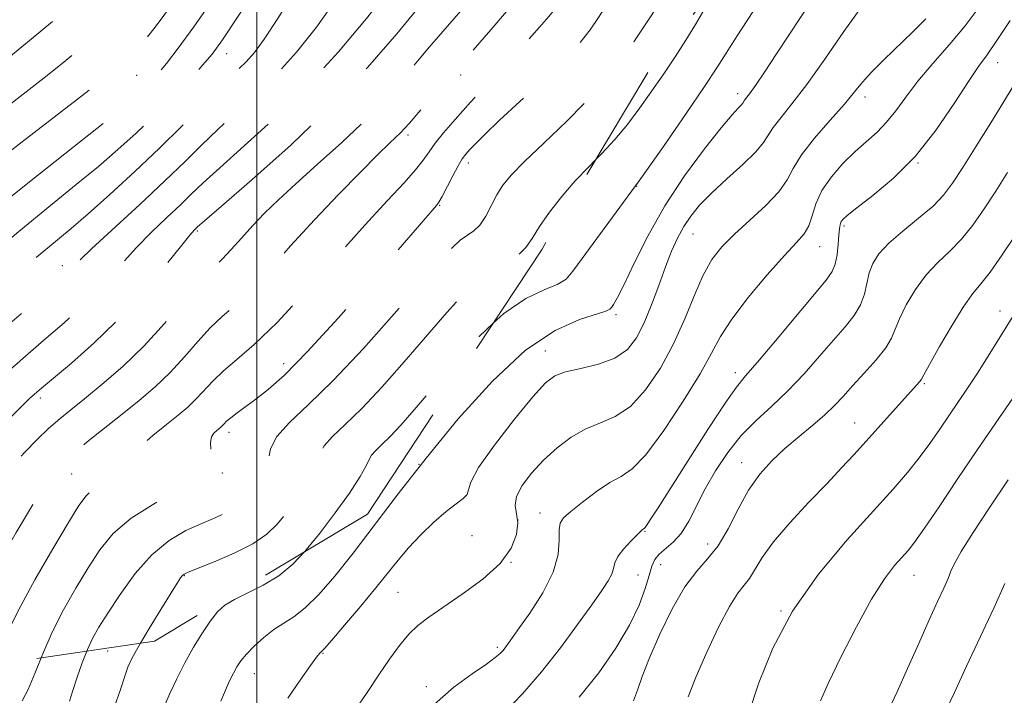
# Model space of a CAD drawing. Extents: x 2109800 to 2112700, y 312300 to 315200.
# Drawn here: x 2111453 to 2111647, y 313268 to 313402 of the extents above; entities that cross this region are included whole.
import ezdxf

# ---------------------------------------------------------------- set-up
doc = ezdxf.new("R2010")
doc.units = 0
doc.header["$MEASUREMENT"] = 0
doc.linetypes.add('DGN Style 2', pattern=[39.11375, 23.46825, -15.6455])
doc.linetypes.add('DGN Style 3', pattern=[54.75925, 39.11375, -15.6455])
for name, color, linetype, lineweight in [('DTM OBSCURED SPOT', 7, 'Continuous', 0), ('DTM SPOT ELEVATION', 2, 'Continuous', 13), ('GRID LINE', 7, 'Continuous', 0), ('INDEX CONTOUR', 41, 'Continuous', 13), ('INDEX CONTOUR DASHED', 41, 'DGN Style 3', 13), ('INTERMEDIATE CONTOUR', 44, 'Continuous', 0), ('INTERMEDIATE CONTOUR DASHED', 44, 'DGN Style 3', 0), ('OBSCURED GROUND BOUNDARY', 84, 'DGN Style 2', 0)]:
    doc.layers.add(name, color=color, linetype=linetype, lineweight=lineweight)

msp = doc.modelspace()

# ---------------------------------------------------------------- linework, layer by layer
at = {"layer": 'DTM OBSCURED SPOT'}
for p in [(2111494.03, 313394.82, 1043.3), (2111476.31, 313390.54, 1047.1), (2111540.19, 313390.6, 1031.6), (2111529.81, 313378.76, 1031.6), (2111541.66, 313373.24, 1027.5), (2111536.02, 313364.93, 1027.9), (2111488.26, 313359.87, 1035.8), (2111461.62, 313352.97, 1040.5), (2111505.3, 313333.7, 1028.6), (2111457.33, 313326.93, 1035.6), (2111494.48, 313320.16, 1027.5), (2111463.45, 313311.9, 1031.1), (2111493.18, 313312.12, 1027.9), (2111485.71, 313291.85, 1023.9)]:
    msp.add_point(p, dxfattribs=at)
at = {"layer": 'DTM SPOT ELEVATION'}
for p in [(2111646.04, 313393.05, 1011.3), (2111594.77, 313386.96, 1020.5), (2111619.91, 313386.28, 1015.5), (2111630.33, 313373.25, 1012), (2111574.87, 313368.65, 1022), (2111615.75, 313360.82, 1011.7), (2111586.02, 313359.24, 1017.1), (2111610.95, 313356.77, 1013.2), (2111570.78, 313343.31, 1019.7), (2111646.51, 313344.08, 1004.6), (2111556.85, 313336.19, 1018.8), (2111594.32, 313331.91, 1012.5), (2111631.61, 313329.75, 1005.8), (2111617.87, 313321.94, 1006.8), (2111531.93, 313313.82, 1020), (2111595.56, 313314.12, 1008.7), (2111551.46, 313302.83, 1016.3), (2111555.85, 313304.19, 1014.6), (2111576.55, 313300.61, 1011.9), (2111542.39, 313299.76, 1016.6), (2111588.85, 313298.1, 1008.7), (2111550.12, 313294.52, 1016), (2111579.6, 313294, 1009.1), (2111575.15, 313292, 1011.1), (2111629.58, 313291.95, 1001.2), (2111527.8, 313288.54, 1017), (2111603.37, 313284.89, 1004), (2111547.4, 313277.75, 1014.3), (2111470.55, 313276.97, 1025), (2111513.06, 313276.52, 1017.9), (2111499.51, 313272.53, 1019.2), (2111533.38, 313269.96, 1014.5)]:
    msp.add_point(p, dxfattribs=at)
at = {"layer": 'GRID LINE', "flags": 128}
msp.add_lwpolyline([(2111500, 312500), (2111500, 315000)], dxfattribs=at)
at = {"layer": 'INDEX CONTOUR', "flags": 128}
for points, elevation in [([(2111492.906, 313267.134), (2111493.799, 313269.25), (2111494.626, 313271.098), (2111495.368, 313272.646), (2111496.049, 313273.908), (2111496.838, 313275.076), (2111497.941, 313276.384), (2111499.495, 313277.984), (2111501.362, 313279.689), (2111503.333, 313281.226), (2111507.277, 313283.709), (2111509.55, 313285.483), (2111512.237, 313288.163), (2111515.378, 313291.79), (2111518.984, 313296.323), (2111527.824, 313307.968), (2111533.349, 313315.048), (2111539.7, 313322.768), (2111546.43, 313330.217), (2111552.976, 313336.307), (2111558.81, 313340.242), (2111563.578, 313342.406), (2111568.815, 313344.046), (2111569.59, 313344.406), (2111569.91, 313344.76), (2111570.325, 313345.367), (2111571.09, 313346.7), (2111572.389, 313349.289), (2111574.371, 313353.471), (2111577.052, 313358.838), (2111580.413, 313364.79), (2111584.33, 313370.729), (2111588.257, 313376.065), (2111591.539, 313380.206), (2111593.691, 313382.751), (2111594.894, 313384.054), (2111595.492, 313384.655), (2111595.8, 313385.021), (2111596.168, 313385.614), (2111597.151, 313386.911), (2111598.297, 313388.532), (2111600.078, 313391.172), (2111602.477, 313394.796), (2111612.195, 313409.573)], 1020), ([(2111563.565, 313267.864), (2111567.401, 313272.722), (2111570.791, 313277.566), (2111573.499, 313282.099), (2111575.367, 313286.062), (2111576.557, 313289.356), (2111577.315, 313291.923), (2111577.881, 313293.759), (2111578.476, 313295.071), (2111579.322, 313296.121), (2111582.073, 313298.443), (2111583.645, 313300.206), (2111585.141, 313302.625), (2111588.39, 313308.975), (2111590.447, 313312.565), (2111592.833, 313316.151), (2111595.505, 313319.499), (2111598.418, 313322.468), (2111601.504, 313325.289), (2111604.69, 313328.286), (2111607.888, 313331.66), (2111610.946, 313335.144), (2111613.696, 313338.34), (2111615.992, 313340.971), (2111617.784, 313343.19), (2111619.044, 313345.261), (2111619.794, 313347.387), (2111620.713, 313351.561), (2111621.422, 313353.447), (2111622.632, 313355.331), (2111624.581, 313357.414), (2111627.36, 313359.819), (2111630.481, 313362.359), (2111633.308, 313364.764), (2111635.409, 313366.912), (2111637.172, 313369.248), (2111639.188, 313372.364), (2111641.846, 313376.587), (2111644.729, 313381.202), (2111647.216, 313385.232), (2111648.914, 313388.058)], 1010), ([(2111624.448, 313265.218), (2111626.222, 313268.93), (2111628.281, 313273.523), (2111630.486, 313278.506), (2111632.54, 313283.116), (2111634.202, 313286.747), (2111635.444, 313289.425), (2111636.29, 313291.332), (2111636.847, 313292.74), (2111637.538, 313294.27), (2111638.868, 313296.631), (2111641.207, 313300.347), (2111644.397, 313305.189), (2111648.148, 313310.738)], 1000)]:
    msp.add_lwpolyline(points, dxfattribs=dict(at, elevation=elevation))
at = {"layer": 'INDEX CONTOUR DASHED', "flags": 128}
for points, elevation in [([(2111357.883, 313290.904), (2111358.587, 313291.631), (2111360.094, 313293.411), (2111361.84, 313295.603), (2111364.556, 313298.886), (2111368.656, 313303.618), (2111377.269, 313313.393), (2111379.731, 313316.253), (2111380.963, 313317.78), (2111381.555, 313318.616), (2111382.03, 313319.336), (2111382.648, 313320.232), (2111383.606, 313321.526), (2111385.051, 313323.385), (2111391.501, 313331.533), (2111393.984, 313334.46), (2111396.447, 313336.919), (2111398.895, 313338.751), (2111401.813, 313340.625), (2111405.804, 313343.424), (2111411.214, 313347.744), (2111417.364, 313353.026), (2111423.317, 313358.422), (2111428.306, 313363.216), (2111432.243, 313367.216), (2111435.208, 313370.361), (2111437.365, 313372.682), (2111439.21, 313374.58), (2111441.322, 313376.555), (2111444.132, 313378.977), (2111447.462, 313381.724), (2111450.987, 313384.55), (2111458.037, 313390.069), (2111461.902, 313393.124), (2111466.172, 313396.594), (2111470.529, 313400.325), (2111474.549, 313404.087), (2111477.944, 313407.747), (2111480.975, 313411.56), (2111484.041, 313415.879), (2111487.47, 313420.942), (2111491.312, 313426.536), (2111495.549, 313432.335), (2111500.082, 313438.004), (2111504.493, 313443.179), (2111511.088, 313450.686), (2111513.05, 313453.02), (2111514.443, 313454.865), (2111515.567, 313456.635), (2111516.816, 313458.904), (2111518.608, 313462.289), (2111527.554, 313478.977), (2111530.449, 313484.458), (2111532.889, 313489.26), (2111534.787, 313493.331), (2111536.098, 313496.631), (2111536.938, 313499.19), (2111537.466, 313501.05), (2111537.877, 313502.419), (2111538.513, 313504.161), (2111539.753, 313507.306), (2111542.335, 313513.823)], 1050), ([(2111395.268, 313271.002), (2111397.701, 313274.709), (2111401.556, 313280.346), (2111405.16, 313285.284), (2111408.352, 313289.421), (2111414.776, 313297.532), (2111416.041, 313299.043), (2111417.065, 313300.124), (2111417.976, 313301.012), (2111418.904, 313301.972), (2111419.966, 313303.266), (2111421.24, 313305.159), (2111422.794, 313307.913), (2111426.719, 313315.762), (2111428.828, 313319.606), (2111430.994, 313322.735), (2111433.855, 313325.842), (2111438.209, 313329.907), (2111444.442, 313335.499), (2111451.286, 313341.569), (2111462.158, 313351.137), (2111462.862, 313351.808), (2111463.511, 313352.499), (2111464.81, 313353.811), (2111467.42, 313356.299), (2111476.896, 313365.047), (2111481.87, 313369.704), (2111485.829, 313373.546), (2111489.106, 313376.792), (2111492.318, 313379.888), (2111495.938, 313383.208), (2111499.874, 313386.842), (2111503.893, 313390.802), (2111507.821, 313395.14), (2111511.74, 313400.055), (2111515.793, 313405.787), (2111520.015, 313412.327), (2111524.005, 313418.7), (2111527.254, 313423.689), (2111529.41, 313426.441), (2111530.753, 313427.574), (2111531.717, 313428.07), (2111532.725, 313428.835), (2111534.143, 313430.472), (2111536.32, 313433.505), (2111539.449, 313438.202), (2111546.613, 313449.216), (2111549.558, 313453.669), (2111551.935, 313457.13), (2111553.883, 313459.798), (2111555.506, 313461.851), (2111556.77, 313463.388), (2111557.606, 313464.49), (2111558.002, 313465.265), (2111558.196, 313465.941), (2111558.481, 313466.774), (2111559.805, 313469.486), (2111560.466, 313471.267), (2111560.921, 313473.305), (2111561.441, 313475.899), (2111562.398, 313479.426), (2111564.035, 313484.091), (2111565.944, 313489.084)], 1040), ([(2111447.764, 313274.187), (2111448.928, 313276.438), (2111450.659, 313280.241), (2111452.994, 313285.065), (2111456.221, 313291.019), (2111459.769, 313297.181), (2111462.851, 313302.371), (2111464.909, 313305.722), (2111466.306, 313307.634), (2111467.635, 313308.821), (2111469.308, 313309.874), (2111471.053, 313310.895), (2111472.411, 313311.86), (2111473.117, 313312.791), (2111473.665, 313313.869), (2111474.735, 313315.32), (2111476.796, 313317.276), (2111479.476, 313319.496), (2111482.191, 313321.649), (2111484.482, 313323.487), (2111486.38, 313325.11), (2111488.044, 313326.708), (2111491.364, 313330.296), (2111493.429, 313332.29), (2111496.051, 313334.506), (2111499.481, 313337.468), (2111503.98, 313341.81), (2111509.615, 313347.853), (2111515.684, 313354.661), (2111521.297, 313360.985), (2111525.736, 313365.846), (2111529.006, 313369.353), (2111531.29, 313371.885), (2111532.812, 313373.811), (2111533.96, 313375.465), (2111535.166, 313377.171), (2111536.811, 313379.232), (2111539.085, 313381.855), (2111542.128, 313385.225), (2111545.935, 313389.369), (2111553.35, 313397.402), (2111555.739, 313400.033), (2111557.571, 313402.163), (2111559.573, 313404.65), (2111562.274, 313408.118), (2111565.395, 313412.255), (2111568.461, 313416.514), (2111571.1, 313420.466), (2111573.386, 313424.161), (2111575.5, 313427.768), (2111579.595, 313434.895), (2111581.466, 313438.073), (2111583.15, 313440.832), (2111584.741, 313443.474), (2111586.364, 313446.411), (2111588.085, 313449.878), (2111589.735, 313453.416), (2111591.616, 313457.564)], 1030)]:
    msp.add_lwpolyline(points, dxfattribs=dict(at, elevation=elevation))
at = {"layer": 'INTERMEDIATE CONTOUR', "flags": 128}
for points, elevation in [([(2111566.722, 313373.812), (2111568.034, 313375.129), (2111570.59, 313377.857), (2111573.075, 313380.872), (2111575.499, 313384.121), (2111577.878, 313387.488), (2111580.216, 313390.869), (2111582.463, 313394.207), (2111584.557, 313397.455), (2111586.471, 313400.593), (2111588.316, 313403.706), (2111590.24, 313406.903), (2111592.34, 313410.252), (2111593.675, 313412.333)], 1024), ([(2111546.54, 313341.567), (2111548.683, 313343.553), (2111553.047, 313346.508), (2111556.653, 313348.231), (2111559.307, 313349.321), (2111560.978, 313350.364), (2111562.31, 313351.892), (2111564.112, 313354.428), (2111567.006, 313358.359), (2111570.863, 313363.545), (2111575.368, 313369.713), (2111580.155, 313376.479), (2111584.662, 313383.012), (2111588.28, 313388.369), (2111590.656, 313391.991), (2111594.674, 313398.31), (2111601.886, 313409.408)], 1022), ([(2111506.112, 313267.722), (2111508.535, 313271.261), (2111510.568, 313274.12), (2111511.782, 313275.778), (2111512.339, 313276.488), (2111512.549, 313276.699), (2111512.745, 313276.87), (2111513.342, 313277.518), (2111514.779, 313279.164), (2111517.306, 313282.116), (2111520.418, 313285.805), (2111523.422, 313289.443), (2111527.83, 313294.947), (2111529.902, 313297.353), (2111532.333, 313299.904), (2111534.919, 313302.394), (2111537.333, 313304.508), (2111539.291, 313306.018), (2111540.69, 313307.066), (2111541.47, 313307.887), (2111541.728, 313308.781), (2111542.185, 313310.325), (2111543.717, 313313.165), (2111546.864, 313317.619), (2111550.816, 313322.706), (2111554.427, 313327.116), (2111556.887, 313329.869), (2111558.742, 313331.296), (2111560.872, 313332.06), (2111563.897, 313332.738), (2111567.375, 313333.588), (2111570.604, 313334.783), (2111573.047, 313336.479), (2111574.857, 313338.763), (2111576.356, 313341.7), (2111577.805, 313345.272), (2111579.218, 313349.108), (2111580.548, 313352.748), (2111581.769, 313355.84), (2111582.945, 313358.437), (2111584.161, 313360.696), (2111585.53, 313362.785), (2111587.264, 313364.917), (2111589.605, 313367.317), (2111592.632, 313370.1), (2111595.796, 313372.948), (2111598.385, 313375.434), (2111599.918, 313377.266), (2111601.762, 313380.229), (2111603.279, 313382.18), (2111605.49, 313384.91), (2111608.404, 313388.735), (2111611.948, 313393.754), (2111615.725, 313399.204), (2111619.263, 313404.109)], 1018), ([(2111535.014, 313266.544), (2111538.858, 313269.844), (2111542.418, 313272.479), (2111545.241, 313274.422), (2111547.008, 313275.694), (2111547.975, 313276.506), (2111548.539, 313277.119), (2111549.085, 313277.818), (2111549.956, 313279.014), (2111551.482, 313281.144), (2111553.814, 313284.462), (2111556.378, 313288.48), (2111558.418, 313292.525), (2111559.39, 313296.03), (2111559.602, 313298.834), (2111559.57, 313300.881), (2111559.765, 313302.212), (2111560.47, 313303.251), (2111561.919, 313304.519), (2111564.218, 313306.364), (2111566.961, 313308.435), (2111569.611, 313310.209), (2111571.816, 313311.43), (2111573.974, 313312.9), (2111576.659, 313315.691), (2111580.22, 313320.465), (2111584.067, 313326.252), (2111587.379, 313331.677), (2111589.619, 313335.753), (2111591.399, 313339.036), (2111593.618, 313342.475), (2111596.881, 313346.712), (2111600.632, 313351.179), (2111604.022, 313355.001), (2111606.398, 313357.566), (2111607.885, 313359.296), (2111608.802, 313360.874), (2111609.472, 313362.845), (2111610.231, 313365.207), (2111611.419, 313367.819), (2111613.263, 313370.536), (2111615.55, 313373.174), (2111617.952, 313375.545), (2111622.267, 313379.356), (2111624.169, 313381.285), (2111625.976, 313383.563), (2111627.931, 313386.254), (2111630.318, 313389.377), (2111633.3, 313392.908), (2111636.553, 313396.632), (2111639.628, 313400.291), (2111642.191, 313403.727)], 1014), ([(2111519.334, 313265.276), (2111521.721, 313268.805), (2111524.05, 313272.274), (2111526.176, 313275.404), (2111528.117, 313278.097), (2111529.934, 313280.305), (2111531.741, 313282.056), (2111533.875, 313283.692), (2111540.495, 313288.183), (2111544.522, 313291.165), (2111547.962, 313294.282), (2111550.157, 313297.269), (2111551.218, 313299.968), (2111551.451, 313302.248), (2111551.197, 313304.06), (2111550.932, 313305.676), (2111551.169, 313307.446), (2111552.29, 313309.627), (2111554.166, 313312.098), (2111556.538, 313314.644), (2111559.175, 313317.058), (2111561.971, 313319.169), (2111564.846, 313320.82), (2111567.739, 313321.991), (2111570.66, 313323.232), (2111573.632, 313325.237), (2111576.645, 313328.506), (2111579.552, 313332.776), (2111582.172, 313337.594), (2111584.377, 313342.52), (2111586.265, 313347.161), (2111587.991, 313351.136), (2111589.724, 313354.21), (2111591.697, 313356.735), (2111594.159, 313359.205), (2111597.21, 313361.98), (2111600.347, 313364.88), (2111602.921, 313367.589), (2111604.524, 313369.918), (2111605.73, 313372.188), (2111607.356, 313374.845), (2111609.957, 313378.161), (2111613.04, 313381.708), (2111615.846, 313384.881), (2111617.848, 313387.264), (2111619.432, 313389.187), (2111621.213, 313391.169), (2111623.638, 313393.597), (2111629.353, 313399.104), (2111631.906, 313401.664)], 1016), ([(2111548.83, 313264.875), (2111552.365, 313268.576), (2111556.133, 313272.904), (2111559.851, 313277.615), (2111563.24, 313282.207), (2111566.024, 313286.111), (2111568.001, 313288.914), (2111569.258, 313290.814), (2111569.957, 313292.163), (2111570.291, 313293.283), (2111570.581, 313294.378), (2111571.181, 313295.624), (2111572.315, 313297.117), (2111573.702, 313298.633), (2111574.931, 313299.872), (2111575.689, 313300.61), (2111576.059, 313300.948), (2111576.339, 313301.148), (2111576.543, 313301.374), (2111576.947, 313301.931), (2111577.701, 313303.061), (2111579.107, 313305.241), (2111585.011, 313314.545), (2111588.921, 313320.673), (2111592.305, 313325.856), (2111594.558, 313329.067), (2111596.36, 313331.284), (2111598.712, 313333.992), (2111602.277, 313338.207), (2111612.24, 313350.147), (2111613.454, 313351.837), (2111614.04, 313353.3), (2111614.385, 313355.163), (2111614.605, 313357.211), (2111614.749, 313359.024), (2111614.864, 313360.281), (2111614.991, 313361.079), (2111615.168, 313361.614), (2111615.504, 313362.113), (2111616.387, 313362.913), (2111618.281, 313364.38), (2111621.463, 313366.814), (2111625.518, 313370.242), (2111629.847, 313374.625), (2111633.92, 313379.785), (2111637.466, 313384.981), (2111640.281, 313389.332), (2111642.295, 313392.285), (2111643.972, 313394.605), (2111645.909, 313397.386), (2111648.508, 313401.389)], 1012), ([(2111574.236, 313267.193), (2111575.026, 313269.276), (2111575.987, 313271.999), (2111577.395, 313275.658), (2111579.425, 313280.345), (2111581.857, 313285.33), (2111584.372, 313289.68), (2111586.712, 313292.762), (2111588.876, 313295.15), (2111590.917, 313297.723), (2111592.896, 313301.109), (2111594.883, 313304.965), (2111596.947, 313308.7), (2111599.155, 313311.86), (2111601.538, 313314.539), (2111604.126, 313316.968), (2111606.892, 313319.321), (2111609.61, 313321.563), (2111612, 313323.605), (2111613.894, 313325.418), (2111615.577, 313327.218), (2111617.445, 313329.284), (2111619.743, 313331.779), (2111622.107, 313334.425), (2111624.023, 313336.823), (2111625.152, 313338.727), (2111625.856, 313340.472), (2111626.672, 313342.537), (2111628.021, 313345.245), (2111629.848, 313348.288), (2111631.983, 313351.201), (2111634.266, 313353.654), (2111636.609, 313355.876), (2111638.932, 313358.233), (2111641.184, 313361.012), (2111643.407, 313364.196), (2111645.67, 313367.686), (2111648, 313371.37)], 1008), ([(2111585.065, 313267.941), (2111586.637, 313271.944), (2111588.73, 313276.774), (2111591.044, 313281.704), (2111593.181, 313285.791), (2111594.837, 313288.383), (2111596.097, 313289.965), (2111597.143, 313291.306), (2111599.629, 313295.441), (2111601.851, 313298.53), (2111605.093, 313302.312), (2111608.846, 313306.343), (2111612.416, 313310.067), (2111615.299, 313313.099), (2111617.729, 313315.716), (2111620.127, 313318.361), (2111627.674, 313326.814), (2111630.69, 313330.152), (2111631.009, 313330.591), (2111631.514, 313331.486), (2111632.631, 313333.512), (2111634.619, 313337.043), (2111637.063, 313341.246), (2111639.383, 313344.988), (2111641.173, 313347.489), (2111642.736, 313349.394), (2111644.557, 313351.701), (2111646.959, 313355.113), (2111649.643, 313359.143)], 1006), ([(2111596.994, 313264.743), (2111598.984, 313270.706), (2111601.731, 313277.567), (2111605.602, 313284.87), (2111610.734, 313292.149), (2111616.368, 313298.899), (2111625.426, 313308.927), (2111628.307, 313312.237), (2111630.601, 313315.082), (2111632.682, 313317.905), (2111634.643, 313320.732), (2111640.137, 313328.823), (2111642.069, 313331.771), (2111644.178, 313335.123), (2111648.888, 313342.787)], 1004), ([(2111611.118, 313267.18), (2111612.665, 313270.601), (2111615.162, 313275.787), (2111618.199, 313281.764), (2111621.214, 313287.24), (2111623.747, 313291.211), (2111625.749, 313293.836), (2111628.459, 313296.899), (2111629.739, 313298.536), (2111631.637, 313301.223), (2111634.512, 313305.467), (2111638.094, 313310.802), (2111641.953, 313316.521), (2111645.692, 313321.987), (2111649.036, 313326.842)], 1002), ([(2111481.808, 313266.155), (2111482.855, 313268.614), (2111484.2, 313271.523), (2111485.778, 313274.645), (2111487.506, 313277.747), (2111489.246, 313280.6), (2111490.843, 313282.971), (2111492.23, 313284.716), (2111493.695, 313286.028), (2111495.614, 313287.19), (2111498.23, 313288.452), (2111501.268, 313289.953), (2111504.321, 313291.803), (2111507.091, 313294.102), (2111509.437, 313296.62)], 1022), ([(2111635.368, 313264.298), (2111637.516, 313268.834), (2111639.909, 313274.001), (2111642.628, 313279.737), (2111645.307, 313285.424), (2111647.474, 313290.302)], 998), ([(2111471.899, 313266.059), (2111473.031, 313269.242), (2111473.867, 313271.842), (2111474.566, 313273.803), (2111475.423, 313275.65), (2111476.771, 313278.057), (2111477.069, 313278.557)], 1024), ([(2111453.703, 313267.167), (2111454.912, 313269.411), (2111456.224, 313272.551), (2111457.452, 313275.632)], 1028), ([(2111463.038, 313267.107), (2111463.713, 313269.232), (2111464.582, 313271.855), (2111465.577, 313274.673), (2111466.476, 313276.977)], 1026)]:
    msp.add_lwpolyline(points, dxfattribs=dict(at, elevation=elevation))
at = {"layer": 'INTERMEDIATE CONTOUR DASHED', "flags": 128}
for points, elevation in [([(2111350.68, 313301.385), (2111352.463, 313302.489), (2111355.671, 313304.945), (2111359.812, 313308.923), (2111364.301, 313313.667), (2111368.327, 313318.053), (2111371.283, 313321.224), (2111373.393, 313323.359), (2111375.09, 313324.905), (2111376.705, 313326.217), (2111378.165, 313327.316), (2111379.295, 313328.131), (2111380.038, 313328.702), (2111380.79, 313329.498), (2111382.066, 313331.096), (2111384.182, 313333.819), (2111386.663, 313336.99), (2111388.841, 313339.676), (2111390.248, 313341.197), (2111391.245, 313341.879), (2111392.392, 313342.297), (2111394.152, 313342.962), (2111396.575, 313344.133), (2111399.609, 313345.996), (2111403.211, 313348.712), (2111407.375, 313352.308), (2111412.104, 313356.78), (2111417.294, 313361.998), (2111422.409, 313367.33), (2111426.807, 313372.019), (2111430.097, 313375.558), (2111432.887, 313378.436), (2111436.045, 313381.395), (2111440.12, 313384.924), (2111444.413, 313388.512), (2111452.199, 313394.95), (2111455.104, 313397.331), (2111460.239, 313401.569), (2111466.425, 313406.771), (2111472.071, 313411.714), (2111475.985, 313415.494), (2111478.572, 313418.471), (2111480.633, 313421.322), (2111482.892, 313424.639), (2111485.746, 313428.666), (2111489.51, 313433.562), (2111494.277, 313439.289), (2111499.245, 313445.012), (2111505.953, 313452.592), (2111507.245, 313454.093), (2111507.848, 313454.874), (2111508.336, 313455.661), (2111509.272, 313457.376), (2111522.257, 313481.488), (2111525.217, 313487.057), (2111527.343, 313491.219), (2111528.825, 313494.416), (2111529.855, 313497.056), (2111530.633, 313499.423), (2111531.361, 313501.77), (2111532.224, 313504.354), (2111533.344, 313507.449), (2111534.822, 313511.335), (2111537.705, 313518.674)], 1052), ([(2111364.04, 313281.945), (2111366.799, 313285.531), (2111370.638, 313290.991), (2111374.071, 313295.908), (2111377.091, 313299.91), (2111379.77, 313303.214), (2111382.202, 313306.188), (2111384.462, 313309.128), (2111386.553, 313312.033), (2111388.457, 313314.833), (2111390.169, 313317.464), (2111391.737, 313319.901), (2111393.219, 313322.128), (2111394.675, 313324.153), (2111396.163, 313326.095), (2111399.437, 313330.237), (2111401.201, 313332.314), (2111402.949, 313334.062), (2111404.784, 313335.445), (2111407.528, 313337.356), (2111412.185, 313340.925), (2111419.272, 313346.798), (2111427.36, 313353.746), (2111434.53, 313360.063), (2111439.319, 313364.434), (2111442.077, 313367.103), (2111443.608, 313368.703), (2111444.631, 313369.802), (2111445.505, 313370.7), (2111446.507, 313371.636), (2111447.934, 313372.858), (2111450.189, 313374.677), (2111453.702, 313377.42), (2111468.949, 313389.139), (2111472.357, 313391.832), (2111474.807, 313394.023), (2111477.107, 313396.525), (2111479.927, 313400.02), (2111483.382, 313404.652), (2111487.448, 313410.436), (2111496.878, 313424.407), (2111501.588, 313431.107), (2111505.886, 313436.718), (2111509.739, 313441.346), (2111516.223, 313448.779), (2111518.854, 313451.946), (2111521.039, 313454.855), (2111522.799, 313457.608), (2111524.36, 313460.432), (2111526.004, 313463.587), (2111527.959, 313467.288), (2111532.853, 313476.467), (2111535.672, 313481.817), (2111538.347, 313486.961), (2111540.449, 313491.098), (2111541.713, 313493.757), (2111542.528, 313495.799), (2111543.447, 313498.416), (2111544.886, 313502.475), (2111547.172, 313508.754)], 1048), ([(2111370.432, 313272.646), (2111373.745, 313278.062), (2111378.109, 313285.113), (2111384.156, 313294.827), (2111385.187, 313296.461), (2111385.59, 313297.066), (2111386.596, 313298.387), (2111387.141, 313299.141), (2111390.303, 313303.612), (2111392.885, 313307.343), (2111395.695, 313311.527), (2111398.408, 313315.733), (2111402.832, 313322.73), (2111404.3, 313324.921), (2111405.403, 313326.435), (2111406.368, 313327.673), (2111407.373, 313328.941), (2111408.417, 313330.17), (2111409.452, 313331.204), (2111410.651, 313332.121), (2111413.071, 313333.942), (2111417.989, 313337.925), (2111426.046, 313344.74), (2111435.349, 313352.734), (2111448.332, 313363.944), (2111451.49, 313366.594), (2111454.849, 313369.29), (2111465.619, 313377.812), (2111470.743, 313381.896), (2111474.144, 313384.67), (2111476.171, 313386.421), (2111477.532, 313387.712), (2111478.84, 313389.051), (2111480.334, 313390.712), (2111482.162, 313392.91), (2111484.493, 313395.905), (2111487.573, 313400.134), (2111491.672, 313406.075), (2111496.866, 313413.87), (2111502.475, 313422.318), (2111507.627, 313429.88), (2111511.69, 313435.432), (2111514.985, 313439.513), (2111521.358, 313446.873), (2111524.659, 313450.872), (2111527.635, 313454.845), (2111530.03, 313458.581), (2111531.905, 313461.96), (2111534.662, 313467.337), (2111538.681, 313474.941), (2111540.371, 313478.101), (2111542.112, 313481.252), (2111543.786, 313484.137), (2111545.238, 313486.581), (2111546.309, 313488.431), (2111546.904, 313489.615), (2111547.186, 313490.38), (2111547.383, 313491.051), (2111547.676, 313491.882), (2111548.4, 313493.787), (2111549.319, 313496.376), (2111550.402, 313499.316), (2111552.035, 313503.658)], 1046), ([(2111378.623, 313271.756), (2111381.7, 313277.045), (2111384.915, 313282.242), (2111387.44, 313286.246), (2111389.359, 313289.211), (2111390.912, 313291.493), (2111392.303, 313293.399), (2111393.565, 313295.035), (2111395.698, 313297.752), (2111396.724, 313299.111), (2111397.932, 313300.763), (2111399.47, 313302.929), (2111401.444, 313305.821), (2111403.944, 313309.652), (2111406.947, 313314.428), (2111412.445, 313323.331), (2111413.924, 313325.69), (2111414.644, 313326.778), (2111414.996, 313327.252), (2111415.309, 313327.643), (2111415.633, 313328.025), (2111415.954, 313328.346), (2111417.077, 313329.196), (2111418.603, 313330.432), (2111421.266, 313332.685), (2111430.845, 313340.903), (2111437.926, 313346.957), (2111445.687, 313353.545), (2111453.08, 313359.744), (2111459.285, 313364.845), (2111464.397, 313368.998), (2111468.739, 313372.569), (2111472.61, 313375.891), (2111476.22, 313379.169), (2111479.755, 313382.572), (2111483.308, 313386.171), (2111486.6, 313389.633), (2111489.262, 313392.523), (2111491.173, 313394.748), (2111493.225, 313397.571), (2111496.562, 313402.598), (2111508.096, 313420.262), (2111513.666, 313428.652), (2111517.494, 313434.147), (2111520.231, 313437.68), (2111522.966, 313440.868), (2111526.484, 313444.946), (2111530.384, 313449.639), (2111533.965, 313454.292), (2111536.683, 313458.334), (2111538.637, 313461.513), (2111540.082, 313463.66), (2111541.224, 313464.723), (2111542.054, 313465.121), (2111542.514, 313465.391), (2111542.641, 313466.034), (2111542.885, 313467.417), (2111543.795, 313469.87), (2111545.703, 313473.512), (2111548.064, 313477.618), (2111550.117, 313481.253), (2111551.306, 313483.747), (2111551.904, 313485.499), (2111552.388, 313487.176), (2111553.128, 313489.285), (2111554.969, 313494.122), (2111555.786, 313496.437), (2111556.616, 313498.858)], 1044), ([(2111386.758, 313271.387), (2111387.934, 313273.282), (2111390.723, 313277.664), (2111393.53, 313281.96), (2111396.234, 313285.919), (2111398.738, 313289.349), (2111401.009, 313292.295), (2111403.034, 313294.855), (2111404.8, 313297.115), (2111406.306, 313299.082), (2111407.555, 313300.746), (2111408.589, 313302.168), (2111409.626, 313303.682), (2111410.921, 313305.693), (2111414.559, 313311.53), (2111416.372, 313314.387), (2111417.838, 313316.596), (2111418.998, 313318.319), (2111419.967, 313319.866), (2111420.841, 313321.466), (2111421.652, 313323.037), (2111422.41, 313324.416), (2111423.197, 313325.542), (2111424.344, 313326.762), (2111426.251, 313328.522), (2111429.238, 313331.188), (2111433.346, 313334.797), (2111438.54, 313339.307), (2111444.635, 313344.549), (2111450.845, 313349.847), (2111456.234, 313354.4), (2111463.358, 313360.339), (2111466.735, 313363.242), (2111471.033, 313367.066), (2111475.92, 313371.546), (2111480.8, 313376.177), (2111485.172, 313380.517), (2111491.971, 313387.464), (2111494.371, 313389.809), (2111496.281, 313391.623), (2111497.915, 313393.237), (2111499.52, 313395.044), (2111501.467, 313397.665), (2111504.157, 313401.782), (2111507.814, 313407.752), (2111515.9, 313421.225), (2111519.118, 313426.465), (2111521.54, 313430.291), (2111523.219, 313432.857), (2111524.34, 313434.471), (2111525.608, 313436.049), (2111527.857, 313438.661), (2111531.632, 313443.015), (2111536.294, 313448.373), (2111540.917, 313453.632), (2111544.721, 313457.902), (2111547.528, 313461.123), (2111549.311, 313463.445), (2111550.151, 313465.082), (2111550.559, 313466.51), (2111551.16, 313468.267), (2111552.39, 313470.721), (2111553.935, 313473.55), (2111555.292, 313476.26), (2111556.114, 313478.526), (2111556.672, 313480.699), (2111557.393, 313483.301), (2111558.582, 313486.688), (2111561.334, 313493.914)], 1042), ([(2111403.919, 313270.609), (2111407.659, 313275.989), (2111411.79, 313281.548), (2111415.535, 313286.344), (2111420.793, 313292.867), (2111421.11, 313293.214), (2111421.444, 313293.554), (2111422.137, 313294.432), (2111423.502, 313296.384), (2111425.709, 313299.727), (2111428.341, 313303.878), (2111430.841, 313308.029), (2111432.815, 313311.564), (2111434.546, 313314.625), (2111436.483, 313317.541), (2111438.996, 313320.599), (2111442.127, 313323.893), (2111445.839, 313327.472), (2111450.032, 313331.322), (2111454.368, 313335.182), (2111458.448, 313338.728), (2111461.972, 313341.745), (2111465.034, 313344.447), (2111467.83, 313347.161), (2111470.538, 313350.131), (2111473.282, 313353.294), (2111476.172, 313356.51), (2111479.247, 313359.638), (2111482.264, 313362.526), (2111484.913, 313365.021), (2111487.071, 313367.106), (2111489.378, 313369.314), (2111492.665, 313372.312), (2111497.504, 313376.609), (2111503.469, 313382.062), (2111509.87, 313388.367), (2111516.073, 313395.153), (2111521.624, 313401.785), (2111526.115, 313407.557), (2111529.267, 313411.92), (2111531.308, 313414.934), (2111532.596, 313416.811), (2111533.445, 313417.809), (2111534.012, 313418.369), (2111534.416, 313418.976), (2111534.797, 313420.025), (2111535.391, 313421.536), (2111536.454, 313423.438), (2111538.179, 313425.704), (2111540.491, 313428.491), (2111543.251, 313431.998), (2111546.334, 313436.349), (2111549.682, 313441.363), (2111553.255, 313446.783), (2111556.937, 313452.286), (2111560.329, 313457.285), (2111564.494, 313463.387), (2111565.181, 313464.434), (2111565.409, 313464.869), (2111565.504, 313465.227), (2111565.559, 313465.808), (2111565.608, 313466.854), (2111565.734, 313468.626), (2111566.222, 313471.461), (2111567.409, 313475.715), (2111569.48, 313481.507), (2111570.547, 313484.26)], 1038), ([(2111412.479, 313270.222), (2111413.163, 313271.204), (2111415.267, 313274.004), (2111417.502, 313276.786), (2111419.863, 313279.566), (2111424.559, 313284.851), (2111426.335, 313286.931), (2111427.44, 313288.431), (2111428.148, 313289.654), (2111428.849, 313291.008), (2111429.886, 313292.87), (2111431.414, 313295.481), (2111433.537, 313299.046), (2111436.3, 313303.621), (2111439.483, 313308.654), (2111442.807, 313313.442), (2111446.007, 313317.415), (2111448.881, 313320.534), (2111455.181, 313326.782), (2111456.13, 313327.662), (2111457.515, 313328.859), (2111463.415, 313333.79), (2111467.91, 313337.758), (2111472.798, 313342.514), (2111477.564, 313347.762), (2111481.756, 313352.776), (2111484.925, 313356.722), (2111486.778, 313359.007), (2111487.632, 313360.006), (2111487.956, 313360.338), (2111488.313, 313360.666), (2111489.651, 313361.835), (2111493.01, 313364.737), (2111499.028, 313369.957), (2111506.726, 313376.868), (2111514.718, 313384.535), (2111521.809, 313392.066), (2111527.566, 313398.723), (2111534.272, 313406.892), (2111535.68, 313408.578), (2111537.813, 313411.077), (2111539.023, 313412.637), (2111540.088, 313414.297), (2111540.882, 313415.992), (2111541.656, 313417.912), (2111542.75, 313420.303), (2111544.409, 313423.301), (2111546.472, 313426.587), (2111548.677, 313429.733), (2111550.798, 313432.404), (2111554.45, 313436.662), (2111555.895, 313438.542), (2111557.165, 313440.372), (2111559.652, 313444.105), (2111562.868, 313448.869), (2111564.963, 313452.045), (2111567.072, 313455.545), (2111568.783, 313459.036), (2111569.798, 313462.21), (2111570.268, 313464.863), (2111570.455, 313466.815), (2111570.58, 313467.965), (2111570.695, 313468.531), (2111570.809, 313468.81), (2111570.96, 313469.126), (2111571.299, 313469.92), (2111572.002, 313471.66), (2111575.109, 313479.481)], 1036), ([(2111422.672, 313270.445), (2111424.894, 313272.84), (2111428.711, 313277.07), (2111432.072, 313281.04), (2111434.243, 313284.055), (2111435.698, 313286.624), (2111437.212, 313289.559), (2111439.367, 313293.44), (2111441.97, 313297.92), (2111444.635, 313302.415), (2111447.068, 313306.46), (2111449.355, 313310.037), (2111451.676, 313313.243), (2111454.149, 313316.153), (2111456.654, 313318.734), (2111459.008, 313320.931), (2111461.13, 313322.771), (2111463.335, 313324.577), (2111466.038, 313326.754), (2111469.523, 313329.617), (2111473.55, 313333.133), (2111477.746, 313337.185), (2111481.76, 313341.569), (2111485.318, 313345.76), (2111488.168, 313349.154), (2111490.175, 313351.359), (2111493.138, 313354.265), (2111494.912, 313356.166), (2111496.973, 313358.456), (2111499.193, 313360.897), (2111501.524, 313363.344), (2111504.229, 313366), (2111507.648, 313369.158), (2111511.963, 313373.003), (2111516.739, 313377.31), (2111521.384, 313381.744), (2111525.417, 313386.002), (2111528.812, 313389.909), (2111531.654, 313393.321), (2111534.06, 313396.179), (2111536.279, 313398.758), (2111549.717, 313414.342), (2111550.441, 313415.261), (2111551.462, 313416.776), (2111553.242, 313419.651), (2111556.039, 313424.308), (2111559.297, 313429.792), (2111562.252, 313434.805), (2111564.359, 313438.406), (2111565.939, 313441.072), (2111567.526, 313443.635), (2111569.493, 313446.707), (2111571.545, 313450.001), (2111573.223, 313453.007), (2111574.208, 313455.364), (2111574.755, 313457.292), (2111575.257, 313459.157), (2111576.031, 313461.258), (2111577.074, 313463.596), (2111578.297, 313466.105), (2111579.635, 313468.756), (2111581.206, 313471.956)], 1034), ([(2111435.847, 313272.41), (2111437.041, 313273.77), (2111439.686, 313277.164), (2111441.603, 313280.276), (2111443.317, 313283.669), (2111445.576, 313288.11), (2111448.848, 313294.01), (2111452.527, 313300.357), (2111455.732, 313305.785), (2111457.809, 313309.272), (2111459.006, 313311.204), (2111459.796, 313312.317), (2111460.625, 313313.268), (2111461.835, 313314.404), (2111463.74, 313315.998), (2111466.532, 313318.226), (2111473.449, 313323.685), (2111476.805, 313326.399), (2111479.94, 313329.104), (2111482.895, 313331.947), (2111485.699, 313334.999), (2111488.341, 313338.028), (2111490.798, 313340.722), (2111493.113, 313342.932), (2111495.58, 313345.153), (2111498.559, 313348.038), (2111502.304, 313352.05), (2111506.653, 313356.882), (2111511.34, 313362.039), (2111516.065, 313367.035), (2111520.397, 313371.459), (2111523.872, 313374.908), (2111526.17, 313377.134), (2111528.406, 313379.257), (2111529.131, 313380.028), (2111530.07, 313381.105), (2111531.559, 313382.831), (2111546.101, 313399.525), (2111549.588, 313403.574), (2111553.008, 313407.614), (2111555.872, 313411.132), (2111558.369, 313414.446), (2111560.851, 313418.081), (2111563.594, 313422.431), (2111566.539, 313427.327), (2111569.542, 313432.469), (2111572.441, 313437.52), (2111578.838, 313448.746), (2111579.285, 313449.787), (2111580.06, 313451.502), (2111581.477, 313454.539), (2111583.401, 313458.566), (2111585.616, 313463.078), (2111586.444, 313464.714)], 1032), ([(2111457.452, 313275.632), (2111457.769, 313276.426), (2111459.639, 313280.714), (2111461.87, 313285.114), (2111464.299, 313289.41), (2111466.715, 313293.407), (2111469.03, 313296.967), (2111471.683, 313300.187), (2111475.241, 313303.222), (2111479.962, 313306.19), (2111484.875, 313309.067), (2111488.701, 313311.789), (2111490.531, 313314.284), (2111490.935, 313316.437), (2111490.853, 313318.124), (2111491.039, 313319.267), (2111491.491, 313319.988), (2111492.022, 313320.458), (2111492.48, 313320.825), (2111492.86, 313321.151), (2111493.193, 313321.47), (2111493.533, 313321.829), (2111494.026, 313322.307), (2111494.839, 313322.991), (2111496.102, 313323.95), (2111499.809, 313326.687), (2111502.21, 313328.561), (2111505.412, 313331.422), (2111509.944, 313336.006), (2111516.013, 313342.646), (2111522.555, 313350.047), (2111535.42, 313364.867), (2111535.88, 313365.537), (2111536.506, 313366.666), (2111538.632, 313370.74), (2111539.699, 313372.719), (2111540.503, 313374.06), (2111541.19, 313374.99), (2111541.99, 313375.891), (2111543.146, 313377.126), (2111544.985, 313378.972), (2111547.844, 313381.679), (2111551.862, 313385.354), (2111556.367, 313389.5), (2111560.483, 313393.471), (2111563.542, 313396.771), (2111565.711, 313399.505), (2111567.367, 313401.931), (2111570.335, 313406.654), (2111571.978, 313409.148), (2111573.86, 313411.798), (2111575.811, 313414.457), (2111577.599, 313416.929), (2111579.053, 313419.08), (2111580.246, 313420.992), (2111581.31, 313422.804), (2111582.393, 313424.681), (2111583.702, 313426.884), (2111585.456, 313429.702), (2111587.775, 313433.307), (2111590.393, 313437.434), (2111592.938, 313441.697), (2111595.119, 313445.776), (2111596.764, 313449.177)], 1028), ([(2111466.476, 313276.977), (2111466.598, 313277.29), (2111467.612, 313279.484), (2111468.842, 313281.673), (2111470.578, 313284.442), (2111473.02, 313288.151), (2111476.013, 313292.258), (2111479.315, 313295.997), (2111482.699, 313298.78), (2111486.011, 313300.737), (2111489.117, 313302.17), (2111491.89, 313303.35), (2111494.246, 313304.379), (2111496.113, 313305.321), (2111497.466, 313306.242), (2111498.482, 313307.215), (2111499.386, 313308.321), (2111500.337, 313309.62), (2111501.223, 313311.125), (2111501.864, 313312.837), (2111502.208, 313314.756), (2111502.712, 313316.903), (2111503.955, 313319.298), (2111506.415, 313322.045), (2111510.14, 313325.57), (2111515.068, 313330.381), (2111520.987, 313336.688), (2111527.064, 313343.5), (2111535.996, 313353.782), (2111538.41, 313356.455), (2111540.098, 313358.046), (2111541.521, 313359.039), (2111542.803, 313359.883), (2111543.988, 313361.016), (2111545.113, 313362.747), (2111547.305, 313366.974), (2111548.502, 313368.893), (2111550.177, 313370.938), (2111552.779, 313373.576), (2111556.578, 313377.15), (2111561.14, 313381.519), (2111565.854, 313386.42), (2111570.217, 313391.611), (2111574.17, 313396.942), (2111577.763, 313402.284), (2111581.086, 313407.568), (2111584.389, 313412.981), (2111587.964, 313418.764), (2111591.956, 313425.006), (2111595.929, 313431.161), (2111598.576, 313435.364)], 1026), ([(2111477.069, 313278.557), (2111478.789, 313281.439), (2111481.066, 313285.176), (2111484.303, 313290.407), (2111484.969, 313291.437), (2111485.305, 313291.895), (2111485.628, 313292.17), (2111486.446, 313292.551), (2111491.563, 313294.593), (2111495.497, 313296.29), (2111499.199, 313298.164), (2111501.977, 313300.054), (2111504.062, 313302.054), (2111505.918, 313304.321), (2111507.875, 313306.933), (2111509.725, 313309.642), (2111511.128, 313312.12), (2111511.891, 313314.135), (2111512.424, 313315.835), (2111513.28, 313317.472), (2111514.92, 313319.303), (2111517.404, 313321.653), (2111520.689, 313324.861), (2111524.681, 313329.119), (2111529.051, 313334.036), (2111537.456, 313343.753), (2111541.112, 313347.748), (2111544.39, 313350.8), (2111547.284, 313352.773), (2111549.729, 313354.056), (2111551.647, 313355.169), (2111553.045, 313356.556), (2111554.259, 313358.372), (2111555.709, 313360.701), (2111557.706, 313363.555), (2111560.133, 313366.676), (2111562.768, 313369.737), (2111565.419, 313372.504), (2111566.722, 313373.812)], 1024), ([(2111509.437, 313296.62), (2111509.718, 313296.922), (2111512.451, 313300.322), (2111515.413, 313304.247), (2111518.227, 313308.159), (2111520.39, 313311.404), (2111521.573, 313313.513), (2111522.134, 313314.77), (2111522.605, 313315.647), (2111523.425, 313316.562), (2111524.667, 313317.737), (2111526.309, 313319.34), (2111528.374, 313321.55), (2111531.038, 313324.575), (2111538.915, 313333.724), (2111543.813, 313339.04), (2111546.54, 313341.567)], 1022)]:
    msp.add_lwpolyline(points, dxfattribs=dict(at, elevation=elevation))
at = {"layer": 'OBSCURED GROUND BOUNDARY'}
msp.add_polyline3d([(2111444.51, 313587.41, 1087.72), (2111470.75, 313551.62, 1081.35), (2111499.26, 313551.79, 1074.85), (2111524.18, 313530.87, 1063.31), (2111536.64, 313519.79, 1046.2), (2111577.81, 313476.65, 1036.65), (2111596.56, 313450.73, 1030.41), (2111600.46, 313421.01, 1030.28), (2111577.09, 313391.12, 1032.27), (2111556.22, 313356.28, 1033.6), (2111521.83, 313304.01, 1037.05), (2111479.84, 313278.97, 1040.23), (2111419.15, 313269.92, 1046.33)], dxfattribs=at)

doc.saveas('drawing.dxf')
